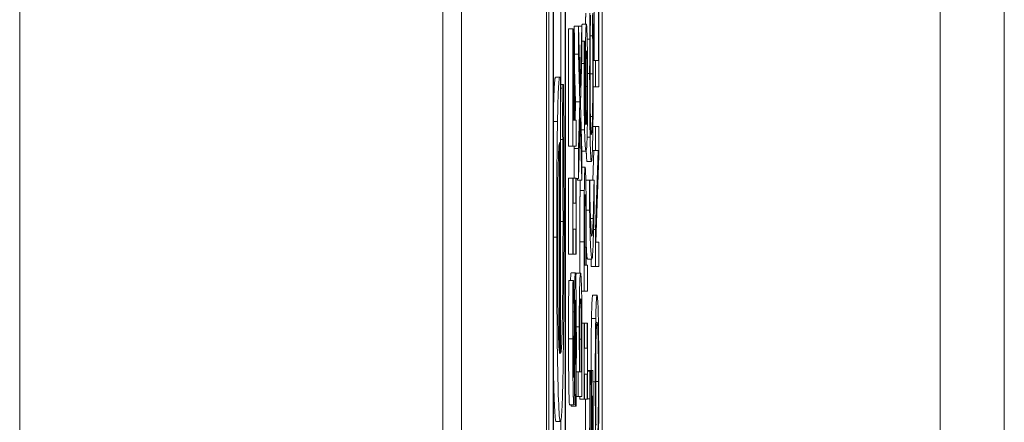
# Model space of a CAD drawing. Units: inches. Extents: x 0.1 to 10.9, y 0.1 to 8.4.
# Drawn here: x 5.9 to 5.9, y 4.7 to 4.7 of the extents above; entities that cross this region are included whole.
import ezdxf

# ---------------------------------------------------------------- set-up
doc = ezdxf.new("R2010")
doc.units = ezdxf.units.IN
doc.header["$MEASUREMENT"] = 0
doc.layers.add('Visible (ANSI)', color=7, linetype='Continuous', lineweight=5)
doc.layers.add('Visible Narrow (ANSI)', color=7, linetype='Continuous', lineweight=5)

msp = doc.modelspace()

# ---------------------------------------------------------------- linework, layer by layer
at = {"layer": 'Visible (ANSI)'}
for p, q in [((5.905879, 4.957671), (5.905879, 4.301421)), ((5.910253, 4.957671), (5.910253, 4.301421)), ((5.910377, 4.443542), (5.910377, 4.947417)), ((5.910596, 4.947417), (5.910596, 4.443542)), ((5.911226, 4.443542), (5.911226, 4.947417)), ((5.910611, 4.444396), (5.910611, 4.946563)), ((5.911211, 4.946563), (5.911211, 4.444396)), ((5.933802, 4.879934), (5.933802, 4.380608)), ((5.913117, 4.618677), (5.913117, 4.857054)), ((5.912702, 4.703917), (5.912702, 4.708369)), ((5.91292, 4.70841), (5.91292, 4.703917)), ((5.912941, 4.70258), (5.912941, 4.70841)), ((5.910992, 4.702699), (5.910992, 4.706577)), ((5.911679, 4.705352), (5.911679, 4.705686)), ((5.911679, 4.705686), (5.911898, 4.705686)), ((5.911984, 4.702539), (5.911898, 4.705686)), ((5.911898, 4.705686), (5.911898, 4.704243)), ((5.911898, 4.705686), (5.912074, 4.705686)), ((5.912074, 4.705686), (5.911984, 4.702539)), ((5.912074, 4.704153), (5.912074, 4.705686)), ((5.912087, 4.705784), (5.912306, 4.705784)), ((5.91139, 4.69953), (5.91139, 4.705548)), ((5.91139, 4.705548), (5.911609, 4.705548)), ((5.91163, 4.705548), (5.911609, 4.705548)), ((5.911609, 4.705548), (5.911609, 4.69953)), ((5.91163, 4.700867), (5.91163, 4.705548)), ((5.91163, 4.705352), (5.911679, 4.705352)), ((5.9117, 4.705352), (5.911679, 4.705352)), ((5.911679, 4.705352), (5.911679, 4.700867)), ((5.9117, 4.700867), (5.9117, 4.705352)), ((5.912502, 4.705197), (5.912626, 4.705197)), ((5.912074, 4.704912), (5.912186, 4.704912)), ((5.912209, 4.704912), (5.912186, 4.704912)), ((5.912209, 4.704855), (5.912209, 4.704912)), ((5.912346, 4.705026), (5.912478, 4.705026)), ((5.9117, 4.704243), (5.911898, 4.704243)), ((5.911898, 4.704243), (5.911967, 4.701797)), ((5.912004, 4.701707), (5.912074, 4.704153)), ((5.912654, 4.703917), (5.912765, 4.703917)), ((5.91292, 4.703917), (5.912765, 4.703917)), ((5.912765, 4.703917), (5.912765, 4.70258)), ((5.911748, 4.701797), (5.9117, 4.703508)), ((5.910722, 4.703076), (5.91094, 4.703076)), ((5.910973, 4.703076), (5.91094, 4.703076)), ((5.910973, 4.688872), (5.910973, 4.703076)), ((5.910973, 4.702699), (5.911058, 4.702699)), ((5.911124, 4.702699), (5.911058, 4.702699)), ((5.911058, 4.702699), (5.911058, 4.702499)), ((5.910973, 4.702499), (5.911058, 4.702499)), ((5.912654, 4.70258), (5.912765, 4.70258)), ((5.912765, 4.70258), (5.912941, 4.70258)), ((5.911721, 4.700867), (5.911748, 4.701797)), ((5.911748, 4.701797), (5.911967, 4.701797)), ((5.911967, 4.701797), (5.911898, 4.699399)), ((5.912074, 4.699212), (5.912004, 4.701707)), ((5.911679, 4.700867), (5.91163, 4.700867)), ((5.911784, 4.700867), (5.9117, 4.700867)), ((5.911784, 4.69953), (5.911784, 4.700867)), ((5.911898, 4.697866), (5.911986, 4.700973)), ((5.911986, 4.700973), (5.912074, 4.697769)), ((5.912641, 4.700541), (5.912765, 4.700541)), ((5.912941, 4.700541), (5.912765, 4.700541)), ((5.912765, 4.700541), (5.912765, 4.699293)), ((5.912941, 4.699041), (5.912941, 4.700541)), ((5.910927, 4.699707), (5.910927, 4.688872)), ((5.910973, 4.699863), (5.911086, 4.699863)), ((5.91139, 4.69953), (5.911609, 4.69953)), ((5.911609, 4.69953), (5.911784, 4.69953)), ((5.911679, 4.699399), (5.911683, 4.69953)), ((5.911679, 4.697875), (5.911679, 4.699399)), ((5.911679, 4.699399), (5.911898, 4.699399)), ((5.911898, 4.699399), (5.911898, 4.697866)), ((5.912072, 4.699261), (5.912286, 4.699261)), ((5.912074, 4.697769), (5.912074, 4.699212)), ((5.912614, 4.699293), (5.912765, 4.699293)), ((5.912634, 4.697777), (5.912686, 4.699293)), ((5.912904, 4.699293), (5.912765, 4.695241)), ((5.912765, 4.699293), (5.912904, 4.699293)), ((5.912345, 4.698731), (5.912564, 4.698731)), ((5.91279, 4.694588), (5.912941, 4.699041)), ((5.912074, 4.698437), (5.91224, 4.698437)), ((5.91139, 4.693977), (5.91139, 4.697875)), ((5.91139, 4.697875), (5.911609, 4.697875)), ((5.911627, 4.697875), (5.911609, 4.697875)), ((5.911609, 4.697875), (5.911609, 4.693977)), ((5.911627, 4.696594), (5.911627, 4.697875)), ((5.911627, 4.697875), (5.911766, 4.697875)), ((5.911784, 4.697875), (5.911766, 4.697875)), ((5.911766, 4.697875), (5.911766, 4.696594)), ((5.911784, 4.693977), (5.911784, 4.697875)), ((5.911784, 4.697866), (5.911898, 4.697866)), ((5.911855, 4.697769), (5.911852, 4.697866)), ((5.911855, 4.697769), (5.912074, 4.697769)), ((5.912275, 4.697777), (5.912468, 4.697777)), ((5.91247, 4.697777), (5.912468, 4.697777)), ((5.912468, 4.697777), (5.912468, 4.696227)), ((5.912481, 4.697777), (5.912699, 4.697777)), ((5.9127, 4.697777), (5.912699, 4.697777)), ((5.9127, 4.696227), (5.9127, 4.697777)), ((5.911766, 4.696594), (5.911627, 4.696594)), ((5.912216, 4.696472), (5.912267, 4.696472)), ((5.912293, 4.696227), (5.912468, 4.696227)), ((5.911627, 4.693977), (5.911627, 4.695257)), ((5.911627, 4.695257), (5.911766, 4.695257)), ((5.911766, 4.695257), (5.911766, 4.693977)), ((5.912677, 4.695241), (5.912765, 4.695241)), ((5.912765, 4.695241), (5.912765, 4.693341)), ((5.911968, 4.69299), (5.911968, 4.694605)), ((5.912187, 4.694605), (5.912187, 4.692077)), ((5.912207, 4.693414), (5.912207, 4.694523)), ((5.912297, 4.693414), (5.912297, 4.694548)), ((5.912941, 4.694588), (5.91279, 4.694588)), ((5.912941, 4.693341), (5.912941, 4.694588)), ((5.912277, 4.694327), (5.912277, 4.693414)), ((5.91139, 4.693977), (5.911609, 4.693977)), ((5.911609, 4.693977), (5.911627, 4.693977)), ((5.911627, 4.693977), (5.911766, 4.693977)), ((5.911766, 4.693977), (5.911784, 4.693977)), ((5.912366, 4.693708), (5.912584, 4.693708)), ((5.912547, 4.693341), (5.912547, 4.693708)), ((5.911516, 4.693006), (5.911734, 4.693006)), ((5.911787, 4.69299), (5.912006, 4.69299)), ((5.912277, 4.693414), (5.912207, 4.693414)), ((5.912363, 4.693414), (5.912297, 4.693414)), ((5.912363, 4.692077), (5.912363, 4.693414)), ((5.912547, 4.693341), (5.912765, 4.693341)), ((5.912765, 4.693341), (5.912941, 4.693341)), ((5.911398, 4.692615), (5.911617, 4.692615)), ((5.911645, 4.692615), (5.911617, 4.692615)), ((5.911645, 4.692517), (5.911645, 4.692615)), ((5.912058, 4.692077), (5.912187, 4.692077)), ((5.912187, 4.692077), (5.912363, 4.692077)), ((5.912634, 4.691873), (5.912853, 4.691873)), ((5.912567, 4.690666), (5.912785, 4.690666)), ((5.912076, 4.690421), (5.912187, 4.690421)), ((5.912205, 4.690421), (5.912187, 4.690421)), ((5.912187, 4.690421), (5.912187, 4.686524)), ((5.912205, 4.689141), (5.912205, 4.690421)), ((5.912205, 4.690421), (5.912345, 4.690421)), ((5.912363, 4.690421), (5.912345, 4.690421)), ((5.912345, 4.690421), (5.912345, 4.689141)), ((5.912363, 4.686524), (5.912363, 4.690421)), ((5.912345, 4.689141), (5.912205, 4.689141)), ((5.911785, 4.687934), (5.91189, 4.687934)), ((5.911956, 4.687934), (5.91189, 4.687934)), ((5.91189, 4.687934), (5.91189, 4.686662)), ((5.91205, 4.687934), (5.911974, 4.687934)), ((5.912074, 4.687853), (5.912067, 4.687934)), ((5.912363, 4.688), (5.912563, 4.688)), ((5.912363, 4.687959), (5.912488, 4.687959)), ((5.912516, 4.687959), (5.912488, 4.687959)), ((5.912516, 4.687845), (5.912516, 4.687959)), ((5.91264, 4.688), (5.912563, 4.688)), ((5.912563, 4.688), (5.912563, 4.684346)), ((5.912074, 4.686662), (5.912074, 4.687853)), ((5.912205, 4.686524), (5.912205, 4.687804)), ((5.912205, 4.687804), (5.912345, 4.687804)), ((5.912345, 4.687804), (5.912345, 4.686524)), ((5.911778, 4.686662), (5.91189, 4.686662)), ((5.91189, 4.686662), (5.912074, 4.686662)), ((5.911968, 4.686524), (5.911968, 4.686662)), ((5.911968, 4.686524), (5.912187, 4.686524)), ((5.912187, 4.686524), (5.912205, 4.686524)), ((5.912205, 4.686524), (5.912345, 4.686524)), ((5.912345, 4.686524), (5.912363, 4.686524)), ((5.912363, 4.686532), (5.912478, 4.686532)), ((5.912584, 4.684346), (5.912584, 4.686679)), ((5.912584, 4.686679), (5.912629, 4.686679)), ((5.911437, 4.686238), (5.911656, 4.686238)), ((5.911526, 4.686165), (5.911526, 4.686238)), ((5.911526, 4.686165), (5.911745, 4.686165)), ((5.911663, 4.686263), (5.911745, 4.686263)), ((5.911745, 4.686263), (5.911745, 4.686165)), ((5.911745, 4.686165), (5.911774, 4.686165)), ((5.910992, 4.683354), (5.910992, 4.685418)), ((5.91075, 4.685371), (5.910969, 4.685371))]:
    msp.add_line(p, q, dxfattribs=at)
for points in [[(5.912264, 4.705784), (5.912267, 4.706075), (5.912269, 4.706363)], [(5.91207, 4.705686), (5.912078, 4.705784), (5.912087, 4.705784)], [(5.911979, 4.697238), (5.911983, 4.697538), (5.911988, 4.697769)], [(5.912475, 4.697449), (5.912478, 4.697613), (5.912481, 4.697777)], [(5.911968, 4.694605), (5.911968, 4.695502), (5.911974, 4.696757), (5.911979, 4.697238)], [(5.91149, 4.692615), (5.911501, 4.693006), (5.911516, 4.693006)], [(5.911755, 4.692753), (5.911769, 4.69299), (5.911787, 4.69299)], [(5.911387, 4.689622), (5.911387, 4.69047), (5.911393, 4.691971), (5.911398, 4.692615)], [(5.912567, 4.690666), (5.912578, 4.691237), (5.912613, 4.691873), (5.912634, 4.691873)], [(5.911437, 4.686238), (5.911416, 4.686238), (5.911387, 4.688146), (5.911387, 4.689622)]]:
    msp.add_open_spline(points, degree=2, dxfattribs=at)
for points, degree, knots in [([(5.912488, 4.706363), (5.912486, 4.706143), (5.912484, 4.705919), (5.912481, 4.705574), (5.912479, 4.705331), (5.912478, 4.705026)], 3, [-0.03302223, -0.03302223, -0.03302223, -0.03302223, -0.01117041, -0.01117041, 0, 0, 0, 0]), ([(5.912501, 4.705124), (5.912504, 4.705357), (5.912506, 4.705594), (5.912511, 4.705955), (5.912514, 4.706109), (5.912516, 4.706257)], 3, [-0.01628673, -0.01628673, -0.01628673, -0.01628673, -0.00698354, -0.00698354, 0, 0, 0, 0]), ([(5.912612, 4.706265), (5.912614, 4.70614), (5.912617, 4.705974), (5.91262, 4.705761), (5.912622, 4.705556), (5.912626, 4.705197)], 3, [-0.04029125, -0.04029125, -0.04029125, -0.04029125, -0.01445701, -0.01445701, 0, 0, 0, 0]), ([(5.91265, 4.705026), (5.912649, 4.705262), (5.912647, 4.705513), (5.912643, 4.705944), (5.912642, 4.706153), (5.91264, 4.706363)], 3, [-0.01669631, -0.01669631, -0.01669631, -0.01669631, -0.0080683, -0.0080683, 0, 0, 0, 0]), ([(5.912306, 4.705784), (5.9123, 4.705784), (5.912294, 4.705754), (5.912281, 4.705581), (5.912276, 4.705441), (5.912269, 4.705184), (5.912265, 4.704962), (5.912261, 4.704692)], 3, [-0.02233788, -0.02233788, -0.02233788, -0.02233788, -0.01766704, -0.01766704, -0.01176821, -0.01176821, 0, 0, 0, 0]), ([(5.91235, 4.704838), (5.912347, 4.704986), (5.912344, 4.705115), (5.912338, 4.705346), (5.912334, 4.705445), (5.912326, 4.705627), (5.912318, 4.705784), (5.912306, 4.705784)], 3, [-0.06312853, -0.06312853, -0.06312853, -0.06312853, -0.04438511, -0.04438511, -0.02436859, -0.02436859, 0, 0, 0, 0]), ([(5.912626, 4.705197), (5.912629, 4.704922), (5.912631, 4.704623), (5.912633, 4.704169), (5.912635, 4.703805), (5.912635, 4.703248)], 3, [-0.05803609, -0.05803609, -0.05803609, -0.05803609, -0.01938589, -0.01938589, 0, 0, 0, 0]), ([(5.912186, 4.704912), (5.912185, 4.704748), (5.912185, 4.704569), (5.912184, 4.704292), (5.912184, 4.704081), (5.912184, 4.70377)], 3, [-0.02832622, -0.02832622, -0.02832622, -0.02832622, -0.01084541, -0.01084541, 0, 0, 0, 0]), ([(5.912204, 4.703591), (5.912204, 4.703968), (5.912205, 4.704221), (5.912206, 4.704513), (5.912208, 4.704709), (5.912209, 4.704855)], 3, [-0.008911419, -0.008911419, -0.008911419, -0.008911419, -0.005719794, -0.005719794, 0, 0, 0, 0]), ([(5.912261, 4.704692), (5.912257, 4.704416), (5.912254, 4.704102), (5.912252, 4.703581), (5.912251, 4.703262), (5.912251, 4.702743)], 3, [-0.04986454, -0.04986454, -0.04986454, -0.04986454, -0.01809599, -0.01809599, 0, 0, 0, 0]), ([(5.912366, 4.702588), (5.912366, 4.702805), (5.912366, 4.703022), (5.912365, 4.703439), (5.912364, 4.703637), (5.91236, 4.704123), (5.912356, 4.70448), (5.91235, 4.704838)], 3, [-0.0416685, -0.0416685, -0.0416685, -0.0416685, -0.02951651, -0.02951651, -0.01795353, -0.01795353, 0, 0, 0, 0]), ([(5.912478, 4.705026), (5.912476, 4.704759), (5.912475, 4.704482), (5.912474, 4.704066), (5.912473, 4.703739), (5.912473, 4.703256)], 3, [-0.04974587, -0.04974587, -0.04974587, -0.04974587, -0.01681413, -0.01681413, 0, 0, 0, 0]), ([(5.912493, 4.703248), (5.912493, 4.703596), (5.912494, 4.703954), (5.912496, 4.704449), (5.912498, 4.704765), (5.912501, 4.705124)], 3, [-0.04386117, -0.04386117, -0.04386117, -0.04386117, -0.01429683, -0.01429683, 0, 0, 0, 0]), ([(5.912655, 4.703232), (5.912655, 4.703571), (5.912655, 4.703923), (5.912653, 4.704487), (5.912651, 4.704759), (5.91265, 4.705026)], 3, [-0.0200056, -0.0200056, -0.0200056, -0.0200056, -0.00980745, -0.00980745, 0, 0, 0, 0]), ([(5.912276, 4.703729), (5.912278, 4.703846), (5.91228, 4.70395), (5.912284, 4.704145), (5.912287, 4.70421), (5.912294, 4.704371), (5.9123, 4.704414), (5.912307, 4.704414)], 3, [-0.02091594, -0.02091594, -0.02091594, -0.02091594, -0.01721816, -0.01721816, -0.0128178, -0.0128178, 0, 0, 0, 0]), ([(5.912307, 4.704414), (5.912315, 4.704414), (5.912322, 4.704358), (5.912332, 4.70412), (5.912336, 4.704001), (5.912342, 4.703662), (5.912344, 4.703492), (5.912347, 4.703075), (5.912347, 4.702837), (5.912347, 4.702596)], 3, [-0.04287363, -0.04287363, -0.04287363, -0.04287363, -0.02494619, -0.02494619, -0.01570571, -0.01570571, -0.00840861, -0.00840861, 0, 0, 0, 0]), ([(5.912184, 4.70377), (5.912184, 4.703346), (5.912185, 4.702922), (5.912189, 4.702054), (5.912192, 4.701712), (5.912199, 4.701017), (5.912205, 4.700655), (5.912212, 4.700362)], 3, [-0.03813072, -0.03813072, -0.03813072, -0.03813072, -0.02843046, -0.02843046, -0.0176046, -0.0176046, 0, 0, 0, 0]), ([(5.91227, 4.702441), (5.91227, 4.702766), (5.912271, 4.70305), (5.912273, 4.703409), (5.912274, 4.703578), (5.912276, 4.703729)], 3, [-0.01298687, -0.01298687, -0.01298687, -0.01298687, -0.00673089, -0.00673089, 0, 0, 0, 0]), ([(5.912263, 4.700647), (5.912253, 4.700698), (5.912242, 4.700814), (5.912226, 4.701231), (5.912221, 4.70145), (5.912213, 4.701902), (5.91221, 4.70217), (5.912205, 4.702828), (5.912204, 4.703207), (5.912204, 4.703591)], 3, [-0.0493907, -0.0493907, -0.0493907, -0.0493907, -0.03551086, -0.03551086, -0.02479093, -0.02479093, -0.01336797, -0.01336797, 0, 0, 0, 0]), ([(5.912473, 4.703256), (5.912473, 4.702902), (5.912474, 4.702548), (5.912476, 4.701875), (5.912478, 4.701564), (5.912485, 4.700773), (5.91249, 4.700348), (5.912497, 4.699986)], 3, [-0.04293455, -0.04293455, -0.04293455, -0.04293455, -0.03055561, -0.03055561, -0.01893221, -0.01893221, 0, 0, 0, 0]), ([(5.912511, 4.701022), (5.912508, 4.701174), (5.912505, 4.701344), (5.9125, 4.701717), (5.912498, 4.701916), (5.912494, 4.702485), (5.912493, 4.702859), (5.912493, 4.703248)], 3, [-0.02956902, -0.02956902, -0.02956902, -0.02956902, -0.02147544, -0.02147544, -0.01354753, -0.01354753, 0, 0, 0, 0]), ([(5.912635, 4.703248), (5.912635, 4.703017), (5.912634, 4.702789), (5.912632, 4.7023), (5.912631, 4.702084), (5.912626, 4.701587), (5.912622, 4.701299), (5.912617, 4.701055)], 3, [-0.02483229, -0.02483229, -0.02483229, -0.02483229, -0.01943975, -0.01943975, -0.0131305, -0.0131305, 0, 0, 0, 0]), ([(5.912632, 4.699995), (5.912636, 4.700193), (5.912639, 4.700412), (5.912645, 4.700895), (5.912647, 4.701153), (5.912652, 4.701847), (5.912655, 4.702437), (5.912655, 4.703232)], 3, [-0.06355233, -0.06355233, -0.06355233, -0.06355233, -0.04560179, -0.04560179, -0.02768592, -0.02768592, 0, 0, 0, 0]), ([(5.910611, 4.701341), (5.910627, 4.702056), (5.910679, 4.703076), (5.910722, 4.703076)], 2, [0.263332, 0.263332, 0.263332, 1, 2, 2, 2]), ([(5.91094, 4.703076), (5.9109, 4.703076), (5.910875, 4.702679), (5.910844, 4.701944), (5.91083, 4.701449), (5.910818, 4.700793)], 3, [-0.06759797, -0.06759797, -0.06759797, -0.06759797, -0.03329879, -0.03329879, 0, 0, 0, 0]), ([(5.911144, 4.699574), (5.911142, 4.700111), (5.911138, 4.700674), (5.911133, 4.70145), (5.911128, 4.702114), (5.911124, 4.702699)], 3, [-0.06622844, -0.06622844, -0.06622844, -0.06622844, -0.02199584, -0.02199584, 0, 0, 0, 0]), ([(5.912251, 4.702743), (5.912251, 4.702364), (5.912252, 4.70199), (5.912255, 4.70146), (5.912257, 4.701101), (5.912263, 4.700647)], 3, [-0.05883111, -0.05883111, -0.05883111, -0.05883111, -0.01927548, -0.01927548, 0, 0, 0, 0]), ([(5.911058, 4.702499), (5.911063, 4.702177), (5.911068, 4.701795), (5.911075, 4.701082), (5.91108, 4.700595), (5.911086, 4.699863)], 3, [-0.05697061, -0.05697061, -0.05697061, -0.05697061, -0.02825938, -0.02825938, 0, 0, 0, 0]), ([(5.91228, 4.700647), (5.912276, 4.701025), (5.912274, 4.70133), (5.912271, 4.701822), (5.91227, 4.702128), (5.91227, 4.702441)], 3, [-0.01799668, -0.01799668, -0.01799668, -0.01799668, -0.01091085, -0.01091085, 0, 0, 0, 0]), ([(5.912347, 4.702596), (5.912347, 4.702467), (5.912347, 4.70234), (5.912346, 4.702123), (5.912346, 4.701991), (5.912343, 4.70166), (5.91234, 4.701488), (5.912337, 4.70134)], 3, [-0.01978862, -0.01978862, -0.01978862, -0.01978862, -0.01280714, -0.01280714, -0.00769339, -0.00769339, 0, 0, 0, 0]), ([(5.91235, 4.70037), (5.912353, 4.700508), (5.912355, 4.70066), (5.912359, 4.700992), (5.912361, 4.701167), (5.912364, 4.701619), (5.912366, 4.702019), (5.912366, 4.702588)], 3, [-0.04762269, -0.04762269, -0.04762269, -0.04762269, -0.03361314, -0.03361314, -0.01982313, -0.01982313, 0, 0, 0, 0]), ([(5.912337, 4.70134), (5.912335, 4.701227), (5.912333, 4.701134), (5.912326, 4.700943), (5.912322, 4.700866), (5.912312, 4.700671), (5.912301, 4.700623), (5.912291, 4.700623)], 3, [-0.02935853, -0.02935853, -0.02935853, -0.02935853, -0.02578323, -0.02578323, -0.02054486, -0.02054486, 0, 0, 0, 0]), ([(5.910818, 4.700793), (5.910811, 4.700438), (5.910805, 4.700044), (5.910795, 4.69918), (5.910791, 4.69872), (5.910783, 4.697482), (5.910778, 4.696407), (5.910778, 4.694855)], 3, [-0.1243667, -0.1243667, -0.1243667, -0.1243667, -0.089089, -0.089089, -0.0540845, -0.0540845, 0, 0, 0, 0]), ([(5.912291, 4.700623), (5.912287, 4.700623), (5.912285, 4.700629), (5.912283, 4.700636), (5.912281, 4.700642), (5.91228, 4.700647)], 3, [-0.004592482, -0.004592482, -0.004592482, -0.004592482, -0.003315946, -0.003315946, 0, 0, 0, 0]), ([(5.912564, 4.700125), (5.912554, 4.700125), (5.912541, 4.700193), (5.912523, 4.700585), (5.912516, 4.70077), (5.912511, 4.701022)], 3, [-0.03970397, -0.03970397, -0.03970397, -0.03970397, -0.01380084, -0.01380084, 0, 0, 0, 0]), ([(5.912617, 4.701055), (5.912611, 4.700744), (5.912603, 4.700526), (5.912591, 4.700286), (5.912581, 4.700125), (5.912564, 4.700125)], 3, [-0.09213204, -0.09213204, -0.09213204, -0.09213204, -0.03356088, -0.03356088, 0, 0, 0, 0]), ([(5.912212, 4.700362), (5.912222, 4.699964), (5.912233, 4.699698), (5.912253, 4.699397), (5.912267, 4.699261), (5.912286, 4.699261)], 3, [-0.08622611, -0.08622611, -0.08622611, -0.08622611, -0.03800279, -0.03800279, 0, 0, 0, 0]), ([(5.912286, 4.699261), (5.912295, 4.699261), (5.912304, 4.699294), (5.912323, 4.699486), (5.912329, 4.699629), (5.91234, 4.699908), (5.912346, 4.700108), (5.91235, 4.70037)], 3, [-0.03314304, -0.03314304, -0.03314304, -0.03314304, -0.02363696, -0.02363696, -0.01318677, -0.01318677, 0, 0, 0, 0]), ([(5.910855, 4.698533), (5.91086, 4.698725), (5.910864, 4.698885), (5.910875, 4.699195), (5.910881, 4.699306), (5.910899, 4.699593), (5.910913, 4.699682), (5.910927, 4.699707)], 3, [-0.04355438, -0.04355438, -0.04355438, -0.04355438, -0.03669385, -0.03669385, -0.0278061, -0.0278061, 0, 0, 0, 0]), ([(5.911086, 4.699863), (5.911091, 4.699229), (5.911095, 4.698556), (5.911099, 4.697501), (5.911102, 4.696709), (5.911102, 4.695652)], 3, [-0.1026335, -0.1026335, -0.1026335, -0.1026335, -0.0367971, -0.0367971, 0, 0, 0, 0]), ([(5.911154, 4.695697), (5.911154, 4.696351), (5.911154, 4.697109), (5.91115, 4.698371), (5.911147, 4.698976), (5.911144, 4.699574)], 3, [-0.04462817, -0.04462817, -0.04462817, -0.04462817, -0.02168641, -0.02168641, 0, 0, 0, 0]), ([(5.912497, 4.699986), (5.912506, 4.699565), (5.912515, 4.69926), (5.912532, 4.698927), (5.912544, 4.698731), (5.912564, 4.698731)], 3, [-0.1053833, -0.1053833, -0.1053833, -0.1053833, -0.0397332, -0.0397332, 0, 0, 0, 0]), ([(5.912564, 4.698731), (5.912583, 4.698731), (5.912598, 4.69891), (5.912618, 4.699384), (5.912625, 4.699646), (5.912632, 4.699995)], 3, [-0.0433468, -0.0433468, -0.0433468, -0.0433468, -0.01786376, -0.01786376, 0, 0, 0, 0]), ([(5.912345, 4.698731), (5.912323, 4.698731), (5.912302, 4.699153), (5.912297, 4.699281)], 2, [0, 0, 0, 1, 1.310645, 1.310645, 1.310645]), ([(5.910828, 4.694655), (5.910828, 4.695169), (5.910828, 4.695698), (5.910831, 4.696505), (5.910834, 4.696942), (5.910843, 4.697847), (5.910848, 4.698224), (5.910855, 4.698533)], 3, [-0.06713663, -0.06713663, -0.06713663, -0.06713663, -0.03634548, -0.03634548, -0.01764903, -0.01764903, 0, 0, 0, 0]), ([(5.91224, 4.698437), (5.912235, 4.698437), (5.912229, 4.698406), (5.912221, 4.698274), (5.912216, 4.698183), (5.912206, 4.697799), (5.912202, 4.697543), (5.912198, 4.697238)], 3, [-0.04178371, -0.04178371, -0.04178371, -0.04178371, -0.02451314, -0.02451314, -0.01285192, -0.01285192, 0, 0, 0, 0]), ([(5.912279, 4.697556), (5.912277, 4.697696), (5.912274, 4.697819), (5.912268, 4.698038), (5.912265, 4.69813), (5.912256, 4.698323), (5.912249, 4.698437), (5.91224, 4.698437)], 3, [-0.04134993, -0.04134993, -0.04134993, -0.04134993, -0.03011102, -0.03011102, -0.0184159, -0.0184159, 0, 0, 0, 0]), ([(5.912297, 4.694548), (5.912297, 4.695566), (5.912294, 4.696119), (5.912289, 4.69685), (5.912285, 4.697229), (5.912279, 4.697556)], 3, [-0.02751501, -0.02751501, -0.02751501, -0.02751501, -0.01601935, -0.01601935, 0, 0, 0, 0]), ([(5.912516, 4.695811), (5.912507, 4.696071), (5.912498, 4.696375), (5.912486, 4.69689), (5.912478, 4.697251), (5.91247, 4.697777)], 3, [-0.08095402, -0.08095402, -0.08095402, -0.08095402, -0.02474005, -0.02474005, 0, 0, 0, 0]), ([(5.912699, 4.697777), (5.912693, 4.697396), (5.912686, 4.697048), (5.912676, 4.69657), (5.912667, 4.696199), (5.912653, 4.695811)], 3, [-0.08785971, -0.08785971, -0.08785971, -0.08785971, -0.03069073, -0.03069073, 0, 0, 0, 0]), ([(5.912198, 4.697238), (5.912194, 4.696903), (5.912191, 4.696528), (5.912188, 4.6958), (5.912187, 4.695323), (5.912187, 4.694605)], 3, [-0.05526656, -0.05526656, -0.05526656, -0.05526656, -0.02501733, -0.02501733, 0, 0, 0, 0]), ([(5.912214, 4.696317), (5.912216, 4.696447), (5.912217, 4.696563), (5.912221, 4.696761), (5.912224, 4.696837), (5.912231, 4.697003), (5.912236, 4.697043), (5.912241, 4.697043)], 3, [-0.02070659, -0.02070659, -0.02070659, -0.02070659, -0.01524589, -0.01524589, -0.00985546, -0.00985546, 0, 0, 0, 0]), ([(5.912241, 4.697043), (5.912248, 4.697043), (5.912253, 4.69697), (5.91226, 4.696795), (5.912264, 4.696649), (5.912267, 4.696472)], 3, [-0.0159614, -0.0159614, -0.0159614, -0.0159614, -0.00873631, -0.00873631, 0, 0, 0, 0]), ([(5.912207, 4.694523), (5.912207, 4.694811), (5.912208, 4.695273), (5.91221, 4.695889), (5.912212, 4.696114), (5.912214, 4.696317)], 3, [-0.02205925, -0.02205925, -0.02205925, -0.02205925, -0.00848338, -0.00848338, 0, 0, 0, 0]), ([(5.912267, 4.696472), (5.912269, 4.696363), (5.91227, 4.696239), (5.912274, 4.695913), (5.912275, 4.695738), (5.912277, 4.695261), (5.912277, 4.694786), (5.912277, 4.694327)], 3, [-0.02266652, -0.02266652, -0.02266652, -0.02266652, -0.01984777, -0.01984777, -0.01596461, -0.01596461, 0, 0, 0, 0]), ([(5.912468, 4.696227), (5.912484, 4.695459), (5.912501, 4.694829), (5.91253, 4.69415), (5.91255, 4.693708), (5.912584, 4.693708)], 3, [-0.2087001, -0.2087001, -0.2087001, -0.2087001, -0.0682543, -0.0682543, 0, 0, 0, 0]), ([(5.912584, 4.693708), (5.912596, 4.693708), (5.912608, 4.693757), (5.912629, 4.693982), (5.912639, 4.694145), (5.912656, 4.69457), (5.912676, 4.695069), (5.9127, 4.696227)], 3, [-0.2269856, -0.2269856, -0.2269856, -0.2269856, -0.1402388, -0.1402388, -0.0626186, -0.0626186, 0, 0, 0, 0]), ([(5.910969, 4.685371), (5.910986, 4.685371), (5.911003, 4.685442), (5.911033, 4.68577), (5.911048, 4.686006), (5.911079, 4.6868), (5.911095, 4.687418), (5.911123, 4.689049), (5.911133, 4.690007), (5.911151, 4.692539), (5.911154, 4.694129), (5.911154, 4.695697)], 3, [-0.1964131, -0.1964131, -0.1964131, -0.1964131, -0.1632546, -0.1632546, -0.1337242, -0.1337242, -0.0947127, -0.0947127, -0.0546066, -0.0546066, 0, 0, 0, 0]), ([(5.911102, 4.695652), (5.911102, 4.695091), (5.911101, 4.694527), (5.911097, 4.693474), (5.911095, 4.692985), (5.911086, 4.691816), (5.911078, 4.6912), (5.911062, 4.690314), (5.911051, 4.689812), (5.911015, 4.689016), (5.910994, 4.688872), (5.910973, 4.688872)], 3, [-0.2091642, -0.2091642, -0.2091642, -0.2091642, -0.1690594, -0.1690594, -0.1325906, -0.1325906, -0.0778627, -0.0778627, -0.0406675, -0.0406675, 0, 0, 0, 0]), ([(5.912584, 4.694898), (5.912572, 4.694898), (5.91256, 4.694976), (5.912542, 4.695234), (5.91253, 4.695423), (5.912516, 4.695811)], 3, [-0.09555875, -0.09555875, -0.09555875, -0.09555875, -0.03074818, -0.03074818, 0, 0, 0, 0]), ([(5.912653, 4.695811), (5.912643, 4.695525), (5.912632, 4.695304), (5.912616, 4.695061), (5.912603, 4.694898), (5.912584, 4.694898)], 3, [-0.1130903, -0.1130903, -0.1130903, -0.1130903, -0.0380318, -0.0380318, 0, 0, 0, 0]), ([(5.910778, 4.694855), (5.910778, 4.694188), (5.910779, 4.693522), (5.910783, 4.69225), (5.910786, 4.69165), (5.910798, 4.690026), (5.91081, 4.689112), (5.910835, 4.687669), (5.910853, 4.686857), (5.910908, 4.685607), (5.910939, 4.685371), (5.910969, 4.685371)], 3, [-0.2691047, -0.2691047, -0.2691047, -0.2691047, -0.227699, -0.227699, -0.1887496, -0.1887496, -0.1181379, -0.1181379, -0.0604733, -0.0604733, 0, 0, 0, 0]), ([(5.910856, 4.690556), (5.910843, 4.691291), (5.910837, 4.691963), (5.910829, 4.693066), (5.910828, 4.693878), (5.910828, 4.694655)], 3, [-0.04154332, -0.04154332, -0.04154332, -0.04154332, -0.02707672, -0.02707672, 0, 0, 0, 0]), ([(5.912366, 4.693708), (5.912329, 4.693708), (5.912299, 4.694426), (5.912297, 4.694483)], 2, [0, 0, 0, 1, 1.081073, 1.081073, 1.081073]), ([(5.911734, 4.693006), (5.91173, 4.693006), (5.911726, 4.692983), (5.911718, 4.692875), (5.911715, 4.692797), (5.911706, 4.692509), (5.911702, 4.69229), (5.911695, 4.691794), (5.911692, 4.691403), (5.91169, 4.691009)], 3, [-0.0313374, -0.0313374, -0.0313374, -0.0313374, -0.02642581, -0.02642581, -0.02188649, -0.02188649, -0.01436258, -0.01436258, 0, 0, 0, 0]), ([(5.911772, 4.692093), (5.911769, 4.692243), (5.911767, 4.692375), (5.911761, 4.692607), (5.911757, 4.692704), (5.911748, 4.692929), (5.911741, 4.693006), (5.911734, 4.693006)], 3, [-0.02804177, -0.02804177, -0.02804177, -0.02804177, -0.02089876, -0.02089876, -0.013558, -0.013558, 0, 0, 0, 0]), ([(5.912006, 4.69299), (5.911998, 4.69299), (5.91199, 4.692959), (5.911976, 4.692808), (5.91197, 4.692701), (5.911958, 4.69236), (5.911953, 4.692146), (5.911946, 4.691739), (5.911943, 4.691498), (5.911939, 4.690913), (5.911938, 4.69058), (5.911938, 4.690242)], 3, [-0.05021074, -0.05021074, -0.05021074, -0.05021074, -0.04020595, -0.04020595, -0.0316505, -0.0316505, -0.02205921, -0.02205921, -0.01178577, -0.01178577, 0, 0, 0, 0]), ([(5.912077, 4.689842), (5.912077, 4.690034), (5.912077, 4.690224), (5.912076, 4.690592), (5.912075, 4.690767), (5.912071, 4.691287), (5.912067, 4.691592), (5.912058, 4.692112), (5.912051, 4.692418), (5.91203, 4.692899), (5.912017, 4.69299), (5.912006, 4.69299)], 3, [-0.09082599, -0.09082599, -0.09082599, -0.09082599, -0.07941594, -0.07941594, -0.06842266, -0.06842266, -0.04567115, -0.04567115, -0.02376016, -0.02376016, 0, 0, 0, 0]), ([(5.911617, 4.692615), (5.911613, 4.692171), (5.91161, 4.691704), (5.911607, 4.690899), (5.911606, 4.690362), (5.911606, 4.689622)], 3, [-0.06445282, -0.06445282, -0.06445282, -0.06445282, -0.02577437, -0.02577437, 0, 0, 0, 0]), ([(5.911626, 4.689712), (5.911626, 4.689995), (5.911626, 4.690276), (5.911629, 4.69091), (5.911631, 4.691181), (5.911635, 4.691771), (5.91164, 4.692179), (5.911645, 4.692517)], 3, [-0.02762273, -0.02762273, -0.02762273, -0.02762273, -0.02254145, -0.02254145, -0.01597759, -0.01597759, 0, 0, 0, 0]), ([(5.911788, 4.689467), (5.911788, 4.69001), (5.911786, 4.690547), (5.911782, 4.691205), (5.911779, 4.691637), (5.911772, 4.692093)], 3, [-0.06931962, -0.06931962, -0.06931962, -0.06931962, -0.02155221, -0.02155221, 0, 0, 0, 0]), ([(5.911711, 4.690372), (5.911712, 4.690542), (5.911713, 4.690712), (5.911716, 4.691001), (5.911717, 4.691125), (5.911721, 4.691316), (5.911723, 4.691421), (5.91173, 4.691581), (5.911734, 4.691612), (5.911738, 4.691612)], 3, [-0.03518324, -0.03518324, -0.03518324, -0.03518324, -0.02439831, -0.02439831, -0.01515918, -0.01515918, -0.00779135, -0.00779135, 0, 0, 0, 0]), ([(5.911738, 4.691612), (5.91174, 4.691612), (5.911742, 4.691601), (5.911746, 4.691551), (5.911748, 4.691515), (5.911753, 4.691379), (5.911756, 4.691259), (5.91176, 4.690976), (5.911763, 4.690786), (5.911767, 4.690143), (5.911767, 4.689745), (5.911767, 4.68937)], 3, [-0.04932167, -0.04932167, -0.04932167, -0.04932167, -0.04210895, -0.04210895, -0.03531278, -0.03531278, -0.02367223, -0.02367223, -0.01306557, -0.01306557, 0, 0, 0, 0]), ([(5.911959, 4.68994), (5.911959, 4.690079), (5.911959, 4.690219), (5.91196, 4.690478), (5.911961, 4.690597), (5.911963, 4.690866), (5.911965, 4.691), (5.911969, 4.691187), (5.911972, 4.691328), (5.911987, 4.69162), (5.911997, 4.691677), (5.912007, 4.691677)], 3, [-0.08949222, -0.08949222, -0.08949222, -0.08949222, -0.07216595, -0.07216595, -0.0564257, -0.0564257, -0.03455955, -0.03455955, -0.02032367, -0.02032367, 0, 0, 0, 0]), ([(5.912007, 4.691677), (5.912018, 4.691677), (5.912029, 4.691601), (5.91204, 4.691328), (5.912044, 4.691202), (5.912051, 4.69081), (5.912053, 4.69062), (5.912057, 4.690148), (5.912057, 4.689874), (5.912057, 4.689598)], 3, [-0.05763613, -0.05763613, -0.05763613, -0.05763613, -0.02887068, -0.02887068, -0.017743, -0.017743, -0.00963634, -0.00963634, 0, 0, 0, 0]), ([(5.912853, 4.691873), (5.912833, 4.691873), (5.91282, 4.691677), (5.912801, 4.691278), (5.912793, 4.691018), (5.912785, 4.690666)], 3, [-0.03968039, -0.03968039, -0.03968039, -0.03968039, -0.01890461, -0.01890461, 0, 0, 0, 0]), ([(5.912921, 4.690666), (5.912917, 4.690867), (5.912912, 4.691039), (5.912903, 4.69134), (5.912897, 4.691465), (5.912883, 4.691726), (5.91287, 4.691873), (5.912853, 4.691873)], 3, [-0.07344982, -0.07344982, -0.07344982, -0.07344982, -0.05443843, -0.05443843, -0.03392596, -0.03392596, 0, 0, 0, 0]), ([(5.91169, 4.691009), (5.911688, 4.690686), (5.911687, 4.690311), (5.911685, 4.689875), (5.911683, 4.689372), (5.911681, 4.688945)], 3, [-0.06067388, -0.06067388, -0.06067388, -0.06067388, -0.0153778, -0.0153778, 0, 0, 0, 0]), ([(5.910927, 4.688872), (5.910909, 4.688961), (5.910896, 4.689174), (5.910875, 4.689655), (5.910865, 4.690054), (5.910856, 4.690556)], 3, [-0.04474726, -0.04474726, -0.04474726, -0.04474726, -0.02542683, -0.02542683, 0, 0, 0, 0]), ([(5.912544, 4.688), (5.912545, 4.688687), (5.912556, 4.690095), (5.912567, 4.690666)], 2, [0.290095, 0.290095, 0.290095, 1, 2, 2, 2]), ([(5.912785, 4.690666), (5.912782, 4.690469), (5.912778, 4.690249), (5.912771, 4.689708), (5.912769, 4.68942), (5.912763, 4.688643), (5.912762, 4.688036), (5.912762, 4.687421)], 3, [-0.03566392, -0.03566392, -0.03566392, -0.03566392, -0.02929802, -0.02929802, -0.02145113, -0.02145113, 0, 0, 0, 0]), ([(5.9128, 4.689655), (5.912808, 4.690011), (5.912817, 4.69018), (5.912832, 4.690422), (5.912843, 4.690478), (5.912853, 4.690478)], 3, [-0.0311325, -0.0311325, -0.0311325, -0.0311325, -0.02052502, -0.02052502, 0, 0, 0, 0]), ([(5.912853, 4.690478), (5.912861, 4.690478), (5.912868, 4.690449), (5.912882, 4.690307), (5.912889, 4.690206), (5.912903, 4.689837), (5.912908, 4.68958), (5.912915, 4.68915), (5.912919, 4.688874), (5.912923, 4.688201), (5.912925, 4.687818), (5.912925, 4.687429)], 3, [-0.04847345, -0.04847345, -0.04847345, -0.04847345, -0.04096741, -0.04096741, -0.03455596, -0.03455596, -0.02535223, -0.02535223, -0.01356157, -0.01356157, 0, 0, 0, 0]), ([(5.912945, 4.687421), (5.912945, 4.68778), (5.912944, 4.688137), (5.912942, 4.688817), (5.91294, 4.689144), (5.912933, 4.689917), (5.912928, 4.69032), (5.912921, 4.690666)], 3, [-0.04252098, -0.04252098, -0.04252098, -0.04252098, -0.02994063, -0.02994063, -0.01818149, -0.01818149, 0, 0, 0, 0]), ([(5.911703, 4.688554), (5.911705, 4.688858), (5.911706, 4.689213), (5.911708, 4.689806), (5.91171, 4.69009), (5.911711, 4.690372)], 3, [-0.02120746, -0.02120746, -0.02120746, -0.02120746, -0.0102194, -0.0102194, 0, 0, 0, 0]), ([(5.911938, 4.690242), (5.911938, 4.690016), (5.911938, 4.689791), (5.91194, 4.689363), (5.911941, 4.689163), (5.911944, 4.688849), (5.911948, 4.688427), (5.911956, 4.687934)], 3, [-0.09545586, -0.09545586, -0.09545586, -0.09545586, -0.05817545, -0.05817545, -0.02307879, -0.02307879, 0, 0, 0, 0]), ([(5.911606, 4.689622), (5.911606, 4.689329), (5.911606, 4.689035), (5.911608, 4.68848), (5.911609, 4.688221), (5.911615, 4.687504), (5.91162, 4.687185), (5.911628, 4.686748), (5.911633, 4.686563), (5.911644, 4.686299), (5.91165, 4.686238), (5.911656, 4.686238)], 3, [-0.04572583, -0.04572583, -0.04572583, -0.04572583, -0.03981477, -0.03981477, -0.03434637, -0.03434637, -0.02397235, -0.02397235, -0.01240036, -0.01240036, 0, 0, 0, 0]), ([(5.911654, 4.687633), (5.911652, 4.687633), (5.91165, 4.687641), (5.911647, 4.68768), (5.911645, 4.687708), (5.911641, 4.687819), (5.911638, 4.687925), (5.911633, 4.688201), (5.911631, 4.688401), (5.911627, 4.689003), (5.911626, 4.68936), (5.911626, 4.689712)], 3, [-0.04198899, -0.04198899, -0.04198899, -0.04198899, -0.03680493, -0.03680493, -0.03187308, -0.03187308, -0.02252497, -0.02252497, -0.01225465, -0.01225465, 0, 0, 0, 0]), ([(5.911774, 4.686165), (5.911778, 4.68663), (5.911781, 4.687113), (5.911785, 4.687826), (5.911788, 4.6884), (5.911788, 4.689467)], 3, [-0.1216694, -0.1216694, -0.1216694, -0.1216694, -0.037186, -0.037186, 0, 0, 0, 0]), ([(5.911974, 4.687934), (5.911967, 4.688388), (5.911964, 4.688835), (5.91196, 4.689363), (5.911959, 4.689647), (5.911959, 4.68994)], 3, [-0.01966518, -0.01966518, -0.01966518, -0.01966518, -0.01020394, -0.01020394, 0, 0, 0, 0]), ([(5.912057, 4.689598), (5.912057, 4.689219), (5.912056, 4.688952), (5.912054, 4.6885), (5.912052, 4.688199), (5.91205, 4.687934)], 3, [-0.01621877, -0.01621877, -0.01621877, -0.01621877, -0.01028868, -0.01028868, 0, 0, 0, 0]), ([(5.912067, 4.687934), (5.91207, 4.688206), (5.912073, 4.688493), (5.912075, 4.688927), (5.912077, 4.689252), (5.912077, 4.689842)], 3, [-0.06751033, -0.06751033, -0.06751033, -0.06751033, -0.02056146, -0.02056146, 0, 0, 0, 0]), ([(5.912782, 4.687429), (5.912782, 4.687691), (5.912782, 4.687952), (5.912785, 4.688445), (5.912786, 4.688674), (5.912791, 4.68919), (5.912795, 4.689443), (5.9128, 4.689655)], 3, [-0.02986423, -0.02986423, -0.02986423, -0.02986423, -0.02070623, -0.02070623, -0.01213858, -0.01213858, 0, 0, 0, 0]), ([(5.911681, 4.688945), (5.91168, 4.688763), (5.911679, 4.688583), (5.911676, 4.688269), (5.911674, 4.688134), (5.91167, 4.687926), (5.911668, 4.687822), (5.911661, 4.687663), (5.911657, 4.687633), (5.911654, 4.687633)], 3, [-0.03495865, -0.03495865, -0.03495865, -0.03495865, -0.02433458, -0.02433458, -0.01494851, -0.01494851, -0.00765231, -0.00765231, 0, 0, 0, 0]), ([(5.911767, 4.68937), (5.911767, 4.688814), (5.911765, 4.688273), (5.911759, 4.687409), (5.911754, 4.686844), (5.911745, 4.686263)], 3, [-0.06855278, -0.06855278, -0.06855278, -0.06855278, -0.02778097, -0.02778097, 0, 0, 0, 0]), ([(5.911688, 4.686891), (5.911692, 4.687103), (5.911695, 4.687346), (5.911698, 4.687759), (5.911701, 4.688059), (5.911703, 4.688554)], 3, [-0.05320224, -0.05320224, -0.05320224, -0.05320224, -0.01785115, -0.01785115, 0, 0, 0, 0]), ([(5.91075, 4.685371), (5.910663, 4.685371), (5.910611, 4.688011), (5.910611, 4.688025)], 2, [0, 0, 0, 1, 1.005452, 1.005452, 1.005452]), ([(5.912488, 4.687959), (5.912486, 4.687754), (5.912484, 4.6875), (5.912482, 4.68717), (5.91248, 4.686865), (5.912478, 4.686532)], 3, [-0.0332161, -0.0332161, -0.0332161, -0.0332161, -0.01208764, -0.01208764, 0, 0, 0, 0]), ([(5.91265, 4.686515), (5.912649, 4.686784), (5.912647, 4.687056), (5.912645, 4.68738), (5.912642, 4.68774), (5.91264, 4.688)], 3, [-0.04917391, -0.04917391, -0.04917391, -0.04917391, -0.00990324, -0.00990324, 0, 0, 0, 0]), ([(5.912502, 4.686573), (5.912504, 4.686844), (5.912506, 4.687122), (5.912511, 4.687504), (5.912514, 4.687677), (5.912516, 4.687845)], 3, [-0.01666934, -0.01666934, -0.01666934, -0.01666934, -0.00774125, -0.00774125, 0, 0, 0, 0]), ([(5.912762, 4.687421), (5.912762, 4.687059), (5.912762, 4.686699), (5.912765, 4.686014), (5.912767, 4.685695), (5.912773, 4.684927), (5.912779, 4.684525), (5.912785, 4.684183)], 3, [-0.04227872, -0.04227872, -0.04227872, -0.04227872, -0.02977984, -0.02977984, -0.01802851, -0.01802851, 0, 0, 0, 0]), ([(5.9128, 4.685194), (5.912797, 4.685338), (5.912794, 4.6855), (5.912789, 4.685894), (5.912787, 4.686091), (5.912783, 4.686624), (5.912782, 4.687027), (5.912782, 4.687429)], 3, [-0.02538979, -0.02538979, -0.02538979, -0.02538979, -0.02006165, -0.02006165, -0.01400165, -0.01400165, 0, 0, 0, 0]), ([(5.912925, 4.687429), (5.912925, 4.687208), (5.912924, 4.686987), (5.912923, 4.686567), (5.912922, 4.68637), (5.912917, 4.685859), (5.912914, 4.685581), (5.912903, 4.685019), (5.912896, 4.684815), (5.912878, 4.684446), (5.912865, 4.684371), (5.912853, 4.684371)], 3, [-0.06114642, -0.06114642, -0.06114642, -0.06114642, -0.05465366, -0.05465366, -0.04854632, -0.04854632, -0.03808751, -0.03808751, -0.02401632, -0.02401632, 0, 0, 0, 0]), ([(5.912921, 4.684175), (5.912925, 4.684373), (5.912928, 4.684593), (5.912934, 4.685069), (5.912937, 4.685324), (5.912943, 4.686184), (5.912945, 4.686798), (5.912945, 4.687421)], 3, [-0.04369046, -0.04369046, -0.04369046, -0.04369046, -0.03244121, -0.03244121, -0.02167391, -0.02167391, 0, 0, 0, 0]), ([(5.911656, 4.686238), (5.911665, 4.686238), (5.911671, 4.686347), (5.911679, 4.686524), (5.911684, 4.686681), (5.911688, 4.686891)], 3, [-0.01710724, -0.01710724, -0.01710724, -0.01710724, -0.0107456, -0.0107456, 0, 0, 0, 0]), ([(5.912254, 4.684664), (5.912254, 4.685178), (5.912257, 4.686103), (5.912259, 4.686524)], 2, [0, 0, 0, 1, 1.990389, 1.990389, 1.990389]), ([(5.912478, 4.686532), (5.912476, 4.686241), (5.912475, 4.685944), (5.912474, 4.68547), (5.912473, 4.685138), (5.912473, 4.684664)], 3, [-0.045163, -0.045163, -0.045163, -0.045163, -0.01647954, -0.01647954, 0, 0, 0, 0]), ([(5.912493, 4.684509), (5.912493, 4.68489), (5.912494, 4.68527), (5.912497, 4.685852), (5.912498, 4.686217), (5.912502, 4.686573)], 3, [-0.03782187, -0.03782187, -0.03782187, -0.03782187, -0.01385834, -0.01385834, 0, 0, 0, 0]), ([(5.912629, 4.686679), (5.912632, 4.686385), (5.912633, 4.686047), (5.912634, 4.685529), (5.912635, 4.68513), (5.912635, 4.684607)], 3, [-0.04627432, -0.04627432, -0.04627432, -0.04627432, -0.01820672, -0.01820672, 0, 0, 0, 0]), ([(5.912655, 4.684656), (5.912655, 4.684968), (5.912655, 4.685311), (5.912653, 4.685921), (5.912652, 4.68622), (5.91265, 4.686515)], 3, [-0.0216175, -0.0216175, -0.0216175, -0.0216175, -0.01072439, -0.01072439, 0, 0, 0, 0])]:
    msp.add_open_spline(points, degree=degree, knots=knots, dxfattribs=at)
at = {"layer": 'Visible Narrow (ANSI)'}
for p, q in [((5.904925, 5.216779), (5.904925, 4.043762)), ((5.883154, 4.08248), (5.883154, 5.178061)), ((5.930504, 4.380608), (5.930504, 4.879934)), ((5.912208, 4.704692), (5.912261, 4.704692)), ((5.912063, 4.70377), (5.912184, 4.70377)), ((5.912365, 4.703256), (5.912473, 4.703256)), ((5.912493, 4.703248), (5.912635, 4.703248)), ((5.912206, 4.702743), (5.912251, 4.702743)), ((5.91227, 4.702596), (5.912347, 4.702596)), ((5.912274, 4.70134), (5.912337, 4.70134)), ((5.910611, 4.700793), (5.910818, 4.700793)), ((5.91251, 4.701055), (5.912617, 4.701055)), ((5.912041, 4.700362), (5.912212, 4.700362)), ((5.912342, 4.699986), (5.912497, 4.699986)), ((5.911979, 4.697238), (5.912198, 4.697238)), ((5.910973, 4.695652), (5.911102, 4.695652)), ((5.912516, 4.695811), (5.912653, 4.695811)), ((5.910611, 4.694855), (5.910778, 4.694855)), ((5.911968, 4.694605), (5.912187, 4.694605)), ((5.912207, 4.694327), (5.912277, 4.694327)), ((5.91163, 4.691009), (5.91169, 4.691009)), ((5.911787, 4.690242), (5.911938, 4.690242)), ((5.911387, 4.689622), (5.911606, 4.689622)), ((5.91196, 4.689598), (5.912057, 4.689598)), ((5.911627, 4.688945), (5.911681, 4.688945)), ((5.911707, 4.68937), (5.911767, 4.68937)), ((5.912644, 4.687421), (5.912762, 4.687421)), ((5.912782, 4.687429), (5.912925, 4.687429))]:
    msp.add_line(p, q, dxfattribs=at)

doc.saveas('drawing.dxf')
